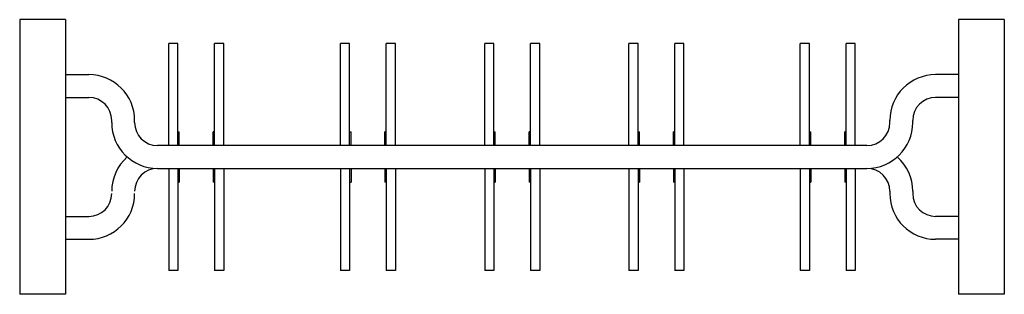
# Model space of a CAD drawing. Units: millimetres. Extents: x 961.35 to 963.5, y 483.51 to 484.11.
import ezdxf

# ---------------------------------------------------------------- set-up
doc = ezdxf.new("R2010")
doc.units = ezdxf.units.MM

# ---------------------------------------------------------------- blocks, each defined once
blk = doc.blocks.new('g628')
for p, q in [((20178.8, -3173.4), (20078.8, -3173.4)), ((20078.8, -3173.4), (20078.8, -3773.4)), ((20178.8, -3173.4), (20178.8, -3773.4)), ((22228.8, -3173.4), (22128.8, -3173.4)), ((22128.8, -3173.4), (22128.8, -3773.4)), ((22228.8, -3173.4), (22228.8, -3773.4)), ((20404.2, -3448.4), (20404.2, -3225.2)), ((20424.2, -3225.2), (20404.2, -3225.2)), ((20424.2, -3448.4), (20424.2, -3225.2)), ((20504.2, -3448.4), (20504.2, -3225.2)), ((20524.2, -3225.2), (20504.2, -3225.2)), ((20524.2, -3448.4), (20524.2, -3225.2)), ((20779.2, -3448.4), (20779.2, -3225.2)), ((20799.2, -3225.2), (20779.2, -3225.2)), ((20799.2, -3448.4), (20799.2, -3225.2)), ((20879.2, -3448.4), (20879.2, -3225.2)), ((20899.2, -3225.2), (20879.2, -3225.2)), ((20899.2, -3448.4), (20899.2, -3225.2)), ((21094.2, -3448.4), (21094.2, -3225.2)), ((21114.2, -3225.2), (21094.2, -3225.2)), ((21114.2, -3448.4), (21114.2, -3225.2)), ((21194.2, -3448.4), (21194.2, -3225.2)), ((21214.2, -3225.2), (21194.2, -3225.2)), ((21214.2, -3448.4), (21214.2, -3225.2)), ((21409.2, -3448.4), (21409.2, -3225.2)), ((21429.2, -3225.2), (21409.2, -3225.2)), ((21429.2, -3448.4), (21429.2, -3225.2)), ((21509.2, -3448.4), (21509.2, -3225.2)), ((21529.2, -3225.2), (21509.2, -3225.2)), ((21529.2, -3448.4), (21529.2, -3225.2)), ((21783.3, -3448.4), (21783.3, -3225.2)), ((21803.3, -3225.2), (21783.3, -3225.2)), ((21803.3, -3448.4), (21803.3, -3225.2)), ((21883.3, -3448.4), (21883.3, -3225.2)), ((21903.3, -3225.2), (21883.3, -3225.2)), ((21903.3, -3448.4), (21903.3, -3225.2)), ((20179.7, -3293.5), (20229.7, -3293.5)), ((22128.8, -3293.5), (22078.8, -3293.5)), ((20179.7, -3343.5), (20229.7, -3343.5)), ((22128.8, -3343.5), (22078.8, -3343.5)), ((20279.7, -3398.4), (20279.7, -3393.5)), ((20329.7, -3398.4), (20329.7, -3393.5)), ((21978.8, -3398.4), (21978.8, -3393.5)), ((22028.8, -3398.4), (22028.8, -3393.5)), ((20424.2, -3418.4), (20427.2, -3418.4)), ((20427.2, -3448.4), (20427.2, -3418.4)), ((20501.2, -3448.4), (20501.2, -3418.4)), ((20504.2, -3418.4), (20501.2, -3418.4)), ((20799.2, -3418.4), (20802.2, -3418.4)), ((20802.2, -3448.4), (20802.2, -3418.4)), ((20876.2, -3448.4), (20876.2, -3418.4)), ((20879.2, -3418.4), (20876.2, -3418.4)), ((21114.2, -3418.4), (21117.2, -3418.4)), ((21117.2, -3448.4), (21117.2, -3418.4)), ((21191.2, -3448.4), (21191.2, -3418.4)), ((21194.2, -3418.4), (21191.2, -3418.4)), ((21429.2, -3418.4), (21432.2, -3418.4)), ((21432.2, -3448.4), (21432.2, -3418.4)), ((21506.2, -3448.4), (21506.2, -3418.4)), ((21509.2, -3418.4), (21506.2, -3418.4)), ((21803.3, -3418.4), (21806.3, -3418.4)), ((21806.3, -3448.4), (21806.3, -3418.4)), ((21880.3, -3448.4), (21880.3, -3418.4)), ((21883.3, -3418.4), (21880.3, -3418.4)), ((21928.8, -3448.4), (20379.7, -3448.4)), ((20379.7, -3498.4), (21928.8, -3498.4)), ((20404.2, -3498.4), (20404.2, -3721.7)), ((20424.2, -3498.4), (20424.2, -3721.7)), ((20427.2, -3498.4), (20427.2, -3528.4)), ((20501.2, -3498.4), (20501.2, -3528.4)), ((20504.2, -3498.4), (20504.2, -3721.7)), ((20524.2, -3498.4), (20524.2, -3721.7)), ((20779.2, -3498.4), (20779.2, -3721.7)), ((20799.2, -3498.4), (20799.2, -3721.7)), ((20802.2, -3498.4), (20802.2, -3528.4)), ((20876.2, -3498.4), (20876.2, -3528.4)), ((20879.2, -3498.4), (20879.2, -3721.7)), ((20899.2, -3498.4), (20899.2, -3721.7)), ((21094.2, -3498.4), (21094.2, -3721.7)), ((21114.2, -3498.4), (21114.2, -3721.7)), ((21117.2, -3498.4), (21117.2, -3528.4)), ((21191.2, -3498.4), (21191.2, -3528.4)), ((21194.2, -3498.4), (21194.2, -3721.7)), ((21214.2, -3498.4), (21214.2, -3721.7)), ((21409.2, -3498.4), (21409.2, -3721.7)), ((21429.2, -3498.4), (21429.2, -3721.7)), ((21432.2, -3498.4), (21432.2, -3528.4)), ((21506.2, -3498.4), (21506.2, -3528.4)), ((21509.2, -3498.4), (21509.2, -3721.7)), ((21529.2, -3498.4), (21529.2, -3721.7)), ((21783.3, -3498.4), (21783.3, -3721.7)), ((21803.3, -3498.4), (21803.3, -3721.7)), ((21806.3, -3498.4), (21806.3, -3528.4)), ((21880.3, -3498.4), (21880.3, -3528.4)), ((21883.3, -3498.4), (21883.3, -3721.7)), ((21903.3, -3498.4), (21903.3, -3721.7)), ((20424.2, -3528.4), (20427.2, -3528.4)), ((20504.2, -3528.4), (20501.2, -3528.4)), ((20799.2, -3528.4), (20802.2, -3528.4)), ((20879.2, -3528.4), (20876.2, -3528.4)), ((21114.2, -3528.4), (21117.2, -3528.4)), ((21194.2, -3528.4), (21191.2, -3528.4)), ((21429.2, -3528.4), (21432.2, -3528.4)), ((21509.2, -3528.4), (21506.2, -3528.4)), ((21803.3, -3528.4), (21806.3, -3528.4)), ((21883.3, -3528.4), (21880.3, -3528.4)), ((21978.8, -3548.4), (21978.8, -3553.3)), ((22028.8, -3548.4), (22028.8, -3553.3)), ((20179.7, -3603.3), (20229.7, -3603.3)), ((22128.8, -3603.3), (22078.8, -3603.3)), ((20179.7, -3653.3), (20229.7, -3653.3)), ((22128.8, -3653.3), (22078.8, -3653.3)), ((20424.2, -3721.7), (20404.2, -3721.7)), ((20524.2, -3721.7), (20504.2, -3721.7)), ((20799.2, -3721.7), (20779.2, -3721.7)), ((20899.2, -3721.7), (20879.2, -3721.7)), ((21114.2, -3721.7), (21094.2, -3721.7)), ((21214.2, -3721.7), (21194.2, -3721.7)), ((21429.2, -3721.7), (21409.2, -3721.7)), ((21529.2, -3721.7), (21509.2, -3721.7)), ((21803.3, -3721.7), (21783.3, -3721.7)), ((21903.3, -3721.7), (21883.3, -3721.7)), ((20178.8, -3773.4), (20078.8, -3773.4)), ((22228.8, -3773.4), (22128.8, -3773.4))]:
    blk.add_line(p, q)
for centre, radius, start, end in [((20229.7, -3393.5), 100, 0, 90), ((22078.8, -3393.5), 100, 90, 180), ((20229.7, -3393.5), 50, 0, 90), ((22078.8, -3393.5), 50, 90, 180), ((20379.7, -3398.4), 100, 180, 270), ((20379.7, -3398.4), 50, 180, 270), ((21928.8, -3398.4), 100, 270, 0), ((21928.8, -3398.4), 50, 270, 0), ((20379.7, -3548.4), 100, 131.4096, 180), ((21928.8, -3548.4), 100, 0, 48.5904), ((20379.7, -3548.4), 50, 90, 180), ((21928.8, -3548.4), 50, 0, 90), ((20229.7, -3553.3), 50, 270, 0), ((20229.7, -3553.3), 100, 270, 0), ((22078.8, -3553.3), 100, 180, 270), ((22078.8, -3553.3), 50, 180, 270)]:
    blk.add_arc(centre, radius, start, end)

msp = doc.modelspace()

# ---------------------------------------------------------------- block references
at = {"xscale": 0.001000000000203727, "yscale": 0.001000000000203727, "zscale": 0.0009999999999999966}
msp.add_blockref('g628', (941.2692, 487.2851), dxfattribs=at)

doc.saveas('drawing.dxf')
